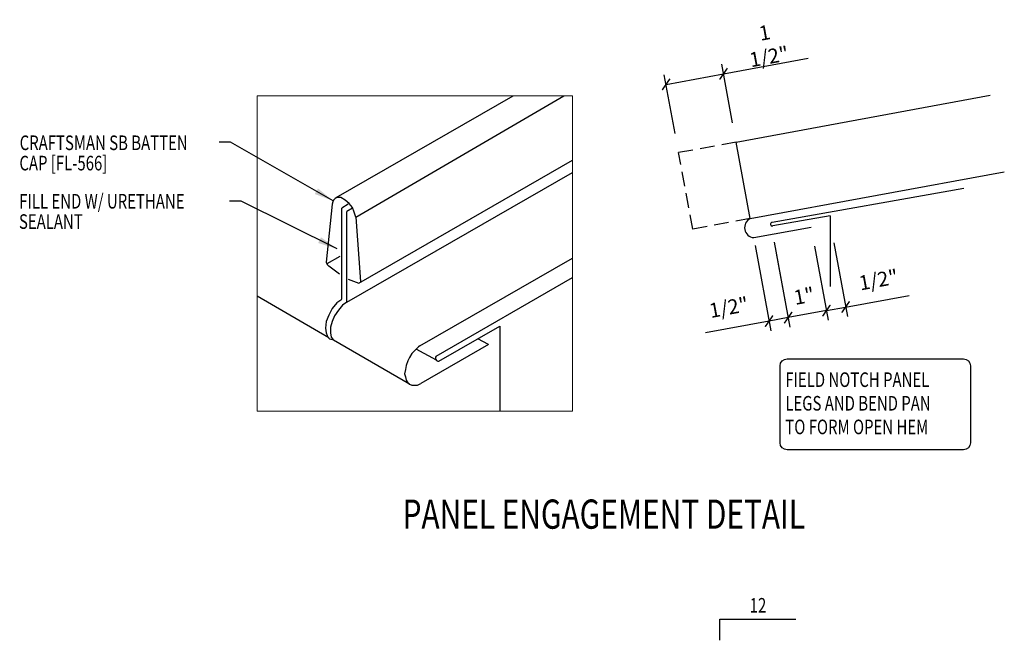
# Model space of a CAD drawing. Units: inches. Extents: x 10.6 to 45, y 12 to 49.6.
# Drawn here: x 11.7 to 37, y 33.6 to 49.6 of the extents above; entities that cross this region are included whole.
import ezdxf
from ezdxf.enums import TextEntityAlignment as Align

# ---------------------------------------------------------------- set-up
doc = ezdxf.new("R2010")
doc.units = ezdxf.units.IN
doc.header["$MEASUREMENT"] = 0
doc.linetypes.add('DASH1', pattern=[0.375, 0.25, -0.125])
for name, color, linetype in [('LABEL', 6, 'Continuous'), ('MARK', 1, 'Continuous'), ('PANEL-S', 11, 'Continuous'), ('TEXT', 2, 'Continuous'), ('TRIM-S', 6, 'Continuous')]:
    doc.layers.add(name, color=color, linetype=linetype)
doc.styles.add('ROMAND', font='romand', dxfattribs={"height": 0.075})
doc.styles.add('TEXT', font='SIMPLEX', dxfattribs={"width": 0.75, "height": 6})
doc.styles.add('TEXT1', font='ROMANS.shx', dxfattribs={"width": 0.75, "height": 0.375})
doc.dimstyles.new('DETAIL', dxfattribs={"dimscale": 4, "dimtxt": 0.375, "dimasz": 0.0625, "dimexe": 0.0625, "dimexo": 0.125, "dimgap": 0.0625, "dimtad": 1, "dimdec": 4, "dimzin": 3, "dimdsep": 46, "dimlunit": 4, "dimtxsty": 'TEXT1', "dimblk": 'ARCHTICK', "dimcen": 0.0625, "dimclrd": 7, "dimclre": 7, "dimclrt": 2, "dimadec": 0, "dimazin": 0, "dimtfac": 0.59375, "dimtdec": 4, "dimtmove": 0, "dimatfit": 3, "dimfxl": 0, "dimfrac": 2, "dimtolj": 1, "dimtzin": 3, "dimarcsym": 0})
doc.dimstyles.new('DETAIL$7', dxfattribs={"dimscale": 4, "dimtxt": 6, "dimasz": 0.125, "dimexe": 0.0625, "dimexo": 0.125, "dimgap": 0.0625, "dimtad": 1, "dimdec": 5, "dimzin": 3, "dimdsep": 46, "dimlunit": 4, "dimtxsty": 'TEXT', "dimblk": 'ARCHTICK', "dimcen": 0.0625, "dimclrd": 7, "dimclre": 7, "dimclrt": 2, "dimadec": 0, "dimazin": 0, "dimtfac": 0.666667, "dimtdec": 5, "dimtmove": 0, "dimatfit": 3, "dimfxl": 0, "dimfrac": 2, "dimtolj": 1, "dimtzin": 3, "dimarcsym": 0})

# ---------------------------------------------------------------- blocks, each defined once
blk = doc.blocks.new('slopl1')
at = {"layer": 'MARK', "color": 6}
blk.add_lwpolyline([(0, 0), (0, 0.1368), (0.4871, 0.1368)], dxfattribs=at)
at = {"layer": 'MARK', "color": 2, "style": 'TEXT1', "width": 0.75}
blk.add_text('12', height=0.09375, dxfattribs=at).set_placement((0.1909, 0.1779))
blk.add_attdef('SLOPL1', text='', height=0.0938, dxfattribs=at).set_placement((-0.0549, 0.0243), align=Align.RIGHT)
blk = doc.blocks.new('_ArchTick')
at = {"color": 0, "linetype": 'ByBlock', "const_width": 0.15}
blk.add_lwpolyline([(-0.5, -0.5), (0.5, 0.5)], dxfattribs=at)
blk = doc.blocks.new('*D11')
at = {"layer": 'DEFPOINTS', "color": 0, "linetype": 'Continuous'}
for p in [(29.761, 48.175), (30.084, 46.421), (28.609, 46.149)]:
    blk.add_point(p, dxfattribs=at)
at = {"layer": 'TEXT', "color": 7, "linetype": 'Continuous', "lineweight": -2}
for p, q in [((29.761, 48.175), (31.934, 48.576)), ((29.993, 46.912), (29.715, 48.421)), ((28.518, 46.641), (28.24, 48.15)), ((28.285, 47.904), (29.761, 48.175))]:
    blk.add_line(p, q, dxfattribs=at)
at = {"layer": 'TEXT', "color": 7, "linetype": 'Continuous', "lineweight": -2, "xscale": 0.25, "yscale": 0.25, "zscale": 0.25}
for p, rotation in [((29.761, 48.175), 10.43494882292168), ((28.285, 47.904), 190.4349488229217)]:
    blk.add_blockref('_ArchTick', p, dxfattribs=dict(at, rotation=rotation))
at = {"layer": 'TEXT', "color": 2, "linetype": 'Continuous', "insert": (30.873, 48.925), "char_height": 0.375, "attachment_point": 5, "rotation": 10.4349, "style": 'TEXT1'}
blk.add_mtext('\\A1;1 1/2"', dxfattribs=at)
blk = doc.blocks.new('*D12')
at = {"layer": 'DEFPOINTS', "color": 0, "linetype": 'Continuous'}
for p in [(30.975, 44.345), (30.483, 44.254), (30.931, 41.819)]:
    blk.add_point(p, dxfattribs=at)
at = {"layer": 'TEXT', "color": 7, "linetype": 'Continuous', "lineweight": -2}
for p, q in [((30.573, 43.762), (30.976, 41.574)), ((31.065, 43.853), (31.468, 41.664)), ((30.931, 41.819), (29.298, 41.519)), ((31.423, 41.91), (30.931, 41.819))]:
    blk.add_line(p, q, dxfattribs=at)
at = {"layer": 'TEXT', "color": 7, "linetype": 'Continuous', "lineweight": -2, "xscale": 0.25, "yscale": 0.25, "zscale": 0.25}
for p, rotation in [((31.423, 41.91), 10.43494882292264), ((30.931, 41.819), 190.4349488229226)]:
    blk.add_blockref('_ArchTick', p, dxfattribs=dict(at, rotation=rotation))
at = {"layer": 'TEXT', "color": 2, "linetype": 'Continuous', "insert": (29.895, 42.173), "char_height": 0.375, "attachment_point": 5, "rotation": 10.4349, "style": 'TEXT1'}
blk.add_mtext('\\A1;1/2"', dxfattribs=at)
blk = doc.blocks.new('*D13')
at = {"layer": 'DEFPOINTS', "color": 0, "linetype": 'Continuous'}
for p in [(31.028, 44.055), (32.011, 44.236), (31.423, 41.91)]:
    blk.add_point(p, dxfattribs=at)
at = {"layer": 'TEXT', "color": 7, "linetype": 'Continuous', "lineweight": -2}
for p, q in [((31.118, 43.563), (31.468, 41.664)), ((32.102, 43.745), (32.452, 41.845)), ((32.406, 42.091), (31.423, 41.91))]:
    blk.add_line(p, q, dxfattribs=at)
at = {"layer": 'TEXT', "color": 7, "linetype": 'Continuous', "lineweight": -2, "xscale": 0.25, "yscale": 0.25, "zscale": 0.25}
for p, rotation in [((32.406, 42.091), 10.43494882292256), ((31.423, 41.91), 190.4349488229226)]:
    blk.add_blockref('_ArchTick', p, dxfattribs=dict(at, rotation=rotation))
at = {"layer": 'TEXT', "color": 2, "linetype": 'Continuous', "insert": (31.829, 42.466), "char_height": 0.375, "attachment_point": 5, "rotation": 10.4349, "style": 'TEXT1'}
blk.add_mtext('\\A1;1"', dxfattribs=at)
blk = doc.blocks.new('*D14')
at = {"layer": 'DEFPOINTS', "color": 0, "linetype": 'Continuous'}
for p in [(32.503, 44.327), (32.011, 44.236), (32.898, 42.182)]:
    blk.add_point(p, dxfattribs=at)
at = {"layer": 'TEXT', "color": 7, "linetype": 'Continuous', "lineweight": -2}
for p, q in [((32.594, 43.835), (32.943, 41.936)), ((32.102, 43.745), (32.452, 41.845)), ((32.898, 42.182), (34.531, 42.482)), ((32.406, 42.091), (32.898, 42.182))]:
    blk.add_line(p, q, dxfattribs=at)
at = {"layer": 'TEXT', "color": 7, "linetype": 'Continuous', "lineweight": -2, "xscale": 0.25, "yscale": 0.25, "zscale": 0.25}
for p, rotation in [((32.406, 42.091), 190.4349488229218), ((32.898, 42.182), 10.43494882292184)]:
    blk.add_blockref('_ArchTick', p, dxfattribs=dict(at, rotation=rotation))
at = {"layer": 'TEXT', "color": 2, "linetype": 'Continuous', "insert": (33.741, 42.882), "char_height": 0.375, "attachment_point": 5, "rotation": 10.4349, "style": 'TEXT1'}
blk.add_mtext('\\A1;1/2"', dxfattribs=at)
blk = doc.blocks.new('LAY-LAB')
at = {"layer": 'LABEL', "color": 6, "style": 'ROMAND', "oblique": 5, "width": 0.75}
blk.add_attdef('LAY-LAB', (0.017, 0.0362), '', height=0.1875, dxfattribs=at)

msp = doc.modelspace()

# ---------------------------------------------------------------- linework, layer by layer
at = {"color": 7, "lineweight": 0}
for p, q in [((17.7769, 39.5041), (17.7769, 47.60955)), ((17.7769, 47.60955), (25.88234, 47.60955)), ((17.7769, 47.60955), (25.88234, 47.60955)), ((25.88234, 47.60955), (25.88234, 39.5041)), ((25.88234, 39.5041), (17.7769, 39.5041))]:
    msp.add_line(p, q, dxfattribs=at)
at = {"layer": 'PANEL-S', "linetype": 'Continuous'}
for p, q in [((19.80849, 44.99271), (24.35951, 47.60955)), ((20.31116, 44.49005), (25.65887, 47.60955)), ((30.08374, 46.42077), (36.61283, 47.6232)), ((30.44597, 44.45385), (30.08374, 46.42077)), ((20.39494, 42.79356), (25.88234, 45.95615)), ((20.08077, 42.31064), (25.88234, 45.64078)), ((30.44597, 44.45385), (36.97507, 45.65628)), ((19.70377, 44.82516), (19.55716, 43.33811)), ((19.72472, 44.88799), (19.70377, 44.82516)), ((19.74566, 44.92988), (19.72472, 44.88799)), ((19.78755, 44.97177), (19.74566, 44.92988)), ((19.82944, 44.99271), (19.78755, 44.97177)), ((19.82944, 44.99271), (19.82944, 44.99271)), ((19.87133, 44.99271), (19.82944, 44.99271)), ((19.93416, 44.99271), (19.87133, 44.99271)), ((20.03888, 44.92988), (19.93416, 44.99271)), ((20.12266, 44.82516), (19.9551, 44.72044)), ((20.1436, 44.8461), (20.03888, 44.92988)), ((20.03888, 44.92988), (20.03888, 44.92988)), ((20.22738, 44.74138), (20.1436, 44.8461)), ((19.9551, 42.39441), (19.9551, 44.72044)), ((20.22738, 44.72044), (20.08077, 44.63666)), ((20.08077, 42.31064), (20.08077, 44.63666)), ((20.26927, 44.61572), (20.22738, 44.74138)), ((20.31116, 44.49005), (20.26927, 44.61572)), ((20.31116, 44.49005), (20.43682, 42.83545)), ((20.31116, 44.49005), (20.31116, 44.49005)), ((30.53607, 43.96464), (32.01126, 44.23632)), ((19.55716, 43.33811), (19.57811, 43.27528)), ((19.55716, 43.33811), (19.55716, 43.33811)), ((19.57811, 43.29622), (19.91322, 43.48472)), ((19.57811, 43.27528), (19.62, 43.23339)), ((21.95674, 41.18335), (25.88234, 43.44163)), ((19.89227, 43.02395), (19.62, 43.23339)), ((20.12266, 42.89828), (20.39494, 42.79356)), ((19.62, 41.38909), (17.7769, 42.45725)), ((19.82944, 42.28969), (19.70377, 42.14308)), ((19.9551, 42.37347), (19.82944, 42.28969)), ((19.9551, 42.37347), (19.9551, 42.37347)), ((20.08077, 42.31064), (19.97605, 42.22686)), ((20.08077, 42.31064), (20.08077, 42.31064)), ((19.70377, 42.14308), (19.62, 41.97553)), ((19.87133, 42.10119), (19.76661, 41.95458)), ((19.97605, 42.22686), (19.87133, 42.10119)), ((19.55716, 41.80797), (19.53622, 41.64042)), ((19.62, 41.97553), (19.55716, 41.80797)), ((19.55716, 41.80797), (19.55716, 41.80797)), ((19.70377, 41.80797), (19.66188, 41.66136)), ((19.76661, 41.95458), (19.70377, 41.80797)), ((19.70377, 41.80797), (19.70377, 41.80797)), ((19.53622, 41.64042), (19.55716, 41.51475)), ((19.55716, 41.51475), (19.57811, 41.45192)), ((19.66188, 41.66136), (19.66188, 41.51475)), ((19.66188, 41.51475), (19.68283, 41.41003)), ((19.57811, 41.45192), (19.59905, 41.41003)), ((19.59905, 41.41003), (19.64094, 41.36814)), ((19.64094, 41.36814), (19.70377, 41.3472)), ((19.68283, 41.41003), (19.74566, 41.32625)), ((21.69348, 40.19526), (19.74566, 41.32625)), ((23.72508, 41.22153), (23.45378, 41.36622)), ((21.75632, 40.99114), (21.69348, 40.88642)), ((21.84009, 41.07492), (21.75632, 40.99114)), ((21.92387, 41.1587), (21.84009, 41.07492)), ((21.95674, 41.18335), (21.92387, 41.1587)), ((23.72508, 41.22153), (21.9867, 40.21621)), ((22.00765, 41.22153), (22.00765, 41.22153)), ((21.65159, 40.80265), (21.60971, 40.67698)), ((21.69348, 40.88642), (21.65159, 40.80265)), ((21.58876, 40.57226), (21.56782, 40.46754)), ((21.60971, 40.67698), (21.58876, 40.57226)), ((21.56782, 40.46754), (21.58876, 40.38376)), ((21.56782, 40.46754), (21.56782, 40.46754)), ((21.58876, 40.38376), (21.60971, 40.29998)), ((21.60971, 40.29998), (21.65159, 40.23715)), ((21.65159, 40.23715), (21.69348, 40.19526)), ((21.69348, 40.19526), (21.75632, 40.17432)), ((21.75632, 40.17432), (21.84009, 40.17432)), ((21.84009, 40.17432), (21.90293, 40.17432)), ((21.90293, 40.17432), (21.9867, 40.21621))]:
    msp.add_line(p, q, dxfattribs=at)
at = {"layer": 'PANEL-S', "linetype": 'DASH1', "ltscale": 1.5}
for p, q in [((30.08374, 46.42077), (28.60854, 46.14909)), ((28.97078, 44.18217), (28.60854, 46.14909)), ((30.44597, 44.45385), (28.97078, 44.18217))]:
    msp.add_line(p, q, dxfattribs=at)
at = {"layer": 'PANEL-S', "linetype": 'Continuous'}
msp.add_arc((30.56156, 44.22223), 0.25885, 116.520252, 264.349646, dxfattribs=at)
at = {"layer": 'TEXT', "color": 2}
msp.add_lwpolyline([(31.21447, 38.69061), (31.21447, 40.6688, -0.41421356), (31.39447, 40.8488), (35.92672, 40.8488, -0.41421356), (36.10672, 40.6688), (36.10672, 38.69061, -0.41421356), (35.92672, 38.51061), (31.39447, 38.51061, -0.41421356)], format="xyb", close=True, dxfattribs=at)
at = {"layer": 'TRIM-S'}
for p, q in [((35.93224, 45.22528), (31.0082, 44.35704)), ((32.50169, 44.52518), (31.02448, 44.26471)), ((32.50169, 44.52518), (32.50169, 42.71103))]:
    msp.add_line(p, q, dxfattribs=at)
at = {"layer": 'TRIM-S', "linetype": 'Continuous'}
for p, q in [((22.37629, 40.91707), (25.88234, 42.93897)), ((22.44792, 40.78615), (24.01866, 41.69198)), ((24.01866, 41.69198), (24.01866, 39.5041)), ((22.38351, 40.81306), (21.86731, 41.10214))]:
    msp.add_line(p, q, dxfattribs=at)
at = {"layer": 'TRIM-S'}
msp.add_arc((31.01675, 44.31095), 0.04688, 100.508972, 279.491028, dxfattribs=at)
at = {"layer": 'TRIM-S', "linetype": 'Continuous'}
msp.add_arc((22.44495, 40.86958), 0.08348, 145.327191, 272.03839, dxfattribs=at)

# ---------------------------------------------------------------- block references
at = {"layer": 'LABEL', "linetype": 'Continuous', "xscale": 4, "yscale": 4, "zscale": 4}
msp.add_blockref('LAY-LAB', (21.44773, 36.33984), dxfattribs=at).add_auto_attribs({'LAY-LAB': '%%UPANEL ENGAGEMENT DETAIL'})
at = {"layer": 'MARK', "xscale": 4, "yscale": 4, "zscale": 4}
msp.add_blockref('slopl1', (29.6703, 33.61624), dxfattribs=at)

# ---------------------------------------------------------------- texts
at = {"layer": 'TEXT', "style": 'TEXT1', "width": 0.75}
for s, p in [('CRAFTSMAN SB BATTEN', (11.6793, 46.21549)), ('CAP [FL-566]', (11.67257, 45.69341)), ('FILL END W/ URETHANE', (11.66805, 44.71275)), ('SEALANT', (11.66131, 44.19067)), ('FIELD NOTCH PANEL', (31.34934, 40.1274)), ('LEGS AND BEND PAN', (31.34934, 39.52026)), ('TO FORM OPEN HEM', (31.34934, 38.91312))]:
    msp.add_text(s, height=0.375, dxfattribs=at).set_placement(p)

# ---------------------------------------------------------------- dimensions: what is measured, and where the dimension line sits
at = {"layer": 'TEXT', "linetype": 'Continuous'}
for p1, p2, distance, picture, middle in [((28.60854, 46.14909), (30.08374, 46.42077), 1.78417, '*D11', (30.87313, 48.92504)), ((30.9745, 44.34459), (30.48277, 44.25403), 2.47557, '*D12', (29.89456, 42.17323)), ((32.01126, 44.23632), (32.50299, 44.32688), -2.18131, '*D14', (33.7406, 42.88153)), ((32.01126, 44.23632), (31.0278, 44.0552), 2.18131, '*D13', (31.8289, 42.46591))]:
    dim = msp.add_aligned_dim(p1=p1, p2=p2, distance=distance, dimstyle='DETAIL', override={"dimtmove": 0, "dimatfit": 2}, dxfattribs=at)
    dim.commit()
    dim.dimension.update_dxf_attribs({"geometry": picture, "text_midpoint": middle})

# ---------------------------------------------------------------- leaders
for points in [[(19.73519, 44.90894), (17.09583, 46.42066), (16.80033, 46.42066)], [(19.83161, 43.67737), (17.37227, 44.90614), (17.06723, 44.90614)]]:
    msp.add_leader(points, dimstyle='DETAIL$7', override={"dimgap": 0.0625, "dimtad": 0})

doc.saveas('drawing.dxf')
